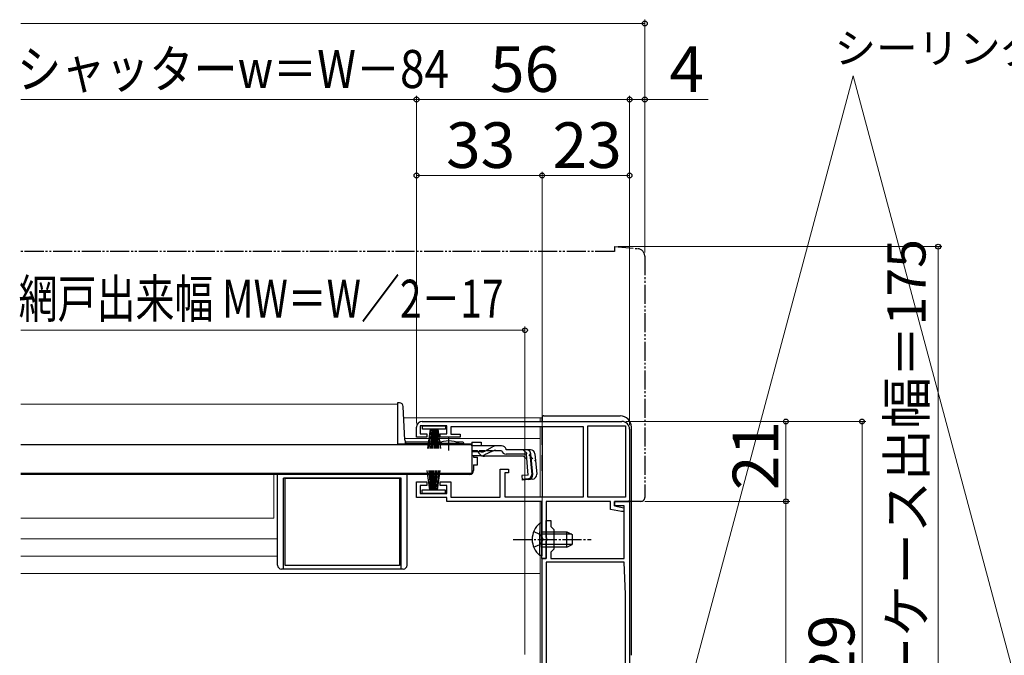
# Model space of a CAD drawing. Extents: x 0 to 1050, y 0 to 1568.
# Drawn here: x 609 to 868, y 1024 to 1191 of the extents above; entities that cross this region are included whole.
import ezdxf

# ---------------------------------------------------------------- set-up
doc = ezdxf.new("R2010")
doc.units = 0
for name, pattern in [('YCENTER_1', [13, 10, -1, 1, -1]), ('YDIVIDE_1', [15, 10, -1, 1, -1, 1, -1]), ('YHIDDEN_1', [4, 3, -1])]:
    doc.linetypes.add(name, pattern=pattern)
for name, color, linetype, lineweight in [('YKK_11', 7, 'CONTINUOUS', 30), ('YKK_12', 2, 'CONTINUOUS', 13), ('YKK_13', 4, 'CONTINUOUS', 30), ('YKK_D', 6, 'CONTINUOUS', 13)]:
    doc.layers.add(name, color=color, linetype=linetype, lineweight=lineweight)
doc.styles.add('text-b', font='txt.shx', dxfattribs={"bigfont": 'extfont2.shx'})

msp = doc.modelspace()

# ---------------------------------------------------------------- linework, layer by layer
at = {"layer": 'YKK_11', "linetype": 'ByBlock', "lineweight": -2, "ltscale": 0.5}
for p, q in [((715.29, 1085.13), (767.79, 1085.13)), ((713.79, 1081.03), (713.79, 1083.63)), ((721.79, 1084.03), (714.79, 1084.03)), ((714.79, 1084.03), (714.79, 1081.93)), ((714.79, 1081.93), (716.54, 1081.93)), ((716.54, 1081.93), (716.54, 1081.03)), ((720.04, 1081.03), (720.04, 1081.93)), ((720.04, 1081.93), (721.79, 1081.93)), ((721.79, 1081.93), (721.79, 1084.03)), ((757.69, 1083.73), (722.79, 1083.73)), ((722.79, 1083.73), (722.79, 1081.83)), ((722.79, 1081.83), (725.29, 1081.83)), ((725.29, 1081.83), (725.29, 1081.03)), ((757.69, 1065.33), (757.69, 1083.73)), ((758.79, 1065.23), (758.79, 1084.03)), ((758.79, 1084.03), (768.69, 1084.03)), ((768.69, 1084.03), (768.69, 1065.23)), ((769.79, 1083.13), (769.79, 1064.13)), ((716.54, 1081.03), (713.79, 1081.03)), ((725.29, 1081.03), (720.04, 1081.03)), ((735.79, 1065.23), (735.79, 1072.63)), ((735.79, 1072.63), (737.99, 1072.63)), ((737.99, 1071.63), (736.99, 1071.63)), ((736.99, 1071.63), (736.99, 1065.33)), ((737.99, 1072.63), (737.99, 1071.63)), ((713.79, 1065.13), (713.79, 1069.23)), ((713.79, 1069.23), (716.54, 1069.23)), ((716.54, 1069.23), (716.54, 1068.33)), ((720.04, 1068.33), (720.04, 1069.23)), ((720.04, 1069.23), (722.79, 1069.23)), ((722.79, 1069.23), (722.79, 1065.23)), ((716.54, 1068.33), (714.79, 1068.33)), ((714.79, 1068.33), (714.79, 1066.23)), ((721.79, 1068.33), (720.04, 1068.33)), ((721.79, 1066.23), (721.79, 1068.33)), ((721.79, 1065.13), (713.79, 1065.13)), ((714.79, 1066.23), (721.79, 1066.23)), ((721.79, 1064.13), (721.79, 1065.13)), ((746.69, 1064.13), (721.79, 1064.13)), ((722.79, 1065.23), (735.79, 1065.23)), ((736.99, 1065.33), (757.69, 1065.33)), ((746.69, 1054.59), (746.69, 1064.13)), ((764.79, 1064.13), (747.89, 1064.13)), ((747.89, 1064.13), (747.89, 1049.13)), ((768.69, 1065.23), (758.79, 1065.23)), ((764.79, 1062.01), (764.79, 1064.13)), ((765.79, 1062.93), (765.79, 1064.13)), ((765.79, 1064.13), (769.79, 1064.13)), ((769.79, 1064.13), (765.79, 1064.13)), ((765.79, 1064.13), (765.79, 1062.93)), ((769.79, 1064.13), (769.79, 958.13)), ((767.68, 1061.43), (764.79, 1062.01)), ((768.39, 1062.93), (765.79, 1062.93)), ((765.79, 1062.93), (768.29, 1062.43)), ((768.29, 1061.43), (767.68, 1061.43)), ((768.29, 1062.43), (768.29, 1061.43)), ((768.39, 1049.13), (768.39, 1062.93)), ((747.89, 1054.59), (747.89, 1059.13)), ((747.89, 1059.13), (749.09, 1059.13)), ((749.09, 1059.13), (749.09, 1057.53)), ((749.09, 1057.53), (749.89, 1056.73)), ((749.89, 1056.73), (749.89, 1051.53)), ((746.81, 1054.4), (746.69, 1054.59)), ((746.69, 1053.67), (746.81, 1053.85)), ((746.69, 1049.13), (746.69, 1053.67)), ((746.81, 1053.85), (746.81, 1054.4)), ((748.01, 1054.4), (747.89, 1054.59)), ((747.89, 1053.67), (748.01, 1053.85)), ((747.89, 1049.13), (747.89, 1053.67)), ((748.01, 1053.85), (748.01, 1054.4)), ((749.89, 1051.53), (749.09, 1050.73)), ((749.09, 1050.73), (749.09, 1049.13)), ((747.89, 1049.13), (746.69, 1049.13)), ((746.79, 1015.13), (746.79, 1049.13)), ((746.79, 1049.13), (747.89, 1049.13)), ((749.09, 1049.13), (768.39, 1049.13)), ((747.89, 1048.13), (747.89, 958.13)), ((768.39, 1048.13), (747.89, 1048.13)), ((768.68, 1039.59), (768.39, 1048.13)), ((768.69, 958.13), (768.69, 1039.48))]:
    msp.add_line(p, q, dxfattribs=at)
for centre, radius, start, end in [((715.29, 1083.63), 1.5, 90, 180), ((767.79, 1083.13), 2, 0, 90), ((765.69, 1039.48), 3, 0.0003, 2.0003)]:
    msp.add_arc(centre, radius, start, end, dxfattribs=at)
at = {"layer": 'YKK_12'}
for p, q in [((708.79, 1089.73), (609.79, 1089.73)), ((708.79, 1089.73), (708.79, 1079.23)), ((710.45, 1086.13), (746.79, 1086.13)), ((746.29, 1086.13), (746.29, 1085.13)), ((746.29, 1083.73), (746.29, 1065.33)), ((719.54, 1079.23), (708.79, 1079.23)), ((710.74, 1080.63), (722.29, 1080.63)), ((722.29, 1080.63), (746.29, 1080.63)), ((728.29, 1079.23), (725.04, 1079.23)), ((726.79, 1071.43), (726.79, 1071.23)), ((726.79, 1071.23), (609.79, 1071.23)), ((609.79, 1071.23), (726.79, 1071.23)), ((676.29, 1059.73), (676.29, 1071.23)), ((746.29, 1063.93), (746.29, 1058.37)), ((676.29, 1059.73), (609.79, 1059.73)), ((677.29, 1054.23), (609.79, 1054.23)), ((677.29, 1049.73), (609.79, 1049.73)), ((746.29, 1049.87), (746.29, 1015.13)), ((609.79, 1045.13), (746.29, 1045.13))]:
    msp.add_line(p, q, dxfattribs=at)
at = {"layer": 'YKK_13', "linetype": 'YDIVIDE_1', "ltscale": 0.5}
for p, q in [((765.79, 1131.13), (771.96, 1130.59)), ((765.79, 1131.13), (765.79, 1129.83)), ((765.79, 1131.13), (771.96, 1130.59)), ((765.79, 1131.13), (765.79, 1129.83)), ((765.79, 1129.83), (609.79, 1129.83)), ((765.79, 1129.83), (609.79, 1129.83)), ((773.79, 1128.59), (773.79, 1065.13)), ((773.79, 1128.59), (773.79, 1065.13)), ((769.79, 1064.13), (769.79, 1064.43)), ((772.79, 1064.13), (769.79, 1064.13)), ((772.79, 1064.13), (769.79, 1064.13))]:
    msp.add_line(p, q, dxfattribs=at)
at = {"layer": 'YKK_13'}
for p, q in [((709.3, 1090.03), (708.79, 1090.03)), ((708.79, 1090.03), (708.79, 1079.23)), ((710.76, 1080.2), (710.3, 1089.08)), ((746.79, 1085.13), (746.79, 1086.13)), ((746.79, 1086.13), (746.79, 1085.13)), ((747.29, 1086.63), (767.29, 1086.63)), ((747.29, 1086.63), (767.29, 1086.63)), ((715.39, 1083.13), (715.39, 1084.03)), ((715.39, 1084.03), (721.39, 1084.03)), ((721.39, 1083.13), (715.39, 1083.13)), ((717.39, 1083.13), (716.69, 1078.03)), ((717.09, 1078.03), (717.59, 1083.13)), ((717.79, 1083.13), (717.44, 1078.03)), ((717.74, 1078.03), (717.99, 1083.13)), ((718.19, 1083.13), (717.99, 1078.03)), ((718.39, 1083.13), (718.39, 1078.03)), ((718.59, 1083.13), (718.79, 1078.03)), ((719.04, 1078.03), (718.79, 1083.13)), ((718.99, 1083.13), (719.34, 1078.03)), ((719.69, 1078.03), (719.19, 1083.13)), ((719.39, 1083.13), (720.09, 1078.03)), ((721.39, 1084.03), (721.39, 1083.13)), ((746.79, 1079.01), (746.79, 1083.73)), ((746.79, 1083.73), (746.79, 1065.33)), ((770.29, 1023.63), (770.29, 1083.63)), ((770.29, 1026.63), (770.29, 1083.63)), ((708.79, 1079.3), (710.79, 1079.3)), ((708.79, 1079.23), (710.79, 1079.23)), ((710.79, 1080.06), (710.79, 1079.3)), ((719.54, 1079.23), (710.79, 1079.23)), ((720.41, 1079.73), (711.26, 1079.73)), ((719.54, 1079.03), (719.54, 1079.36)), ((725.04, 1079.36), (719.54, 1079.36)), ((725.79, 1079.73), (724.16, 1079.73)), ((725.04, 1079.03), (725.04, 1079.36)), ((726.29, 1079.23), (725.04, 1079.23)), ((728.29, 1079.71), (728.29, 1078.71)), ((728.29, 1079.71), (730.79, 1079.71)), ((730.79, 1079.71), (730.79, 1078.71)), ((728.29, 1079.03), (609.79, 1079.03)), ((725.04, 1079.03), (719.54, 1079.03)), ((728.29, 1079.03), (728.29, 1071.43)), ((728.29, 1078.71), (728.29, 1078.94)), ((734.72, 1078.71), (728.29, 1078.71)), ((730.78, 1077.11), (728.29, 1077.11)), ((733.8, 1077.32), (731.69, 1076.32)), ((731.74, 1077.36), (733.76, 1078.46)), ((734.66, 1077.51), (736.17, 1077.51)), ((736.17, 1078.71), (734.72, 1078.71)), ((737.35, 1077.71), (737.33, 1077.82)), ((743.71, 1077.71), (737.35, 1077.71)), ((743.59, 1076.62), (743.87, 1076.65)), ((743.59, 1076.62), (744.06, 1071.15)), ((744.34, 1071.15), (743.86, 1076.61)), ((744.91, 1076.61), (745.38, 1071.24)), ((730.84, 1076.13), (728.29, 1076.13)), ((728.79, 1076.13), (728.79, 1075.73)), ((728.79, 1075.73), (729.79, 1075.73)), ((729.79, 1073.73), (729.79, 1075.73)), ((741.89, 1076.01), (731.69, 1076.01)), ((742.67, 1076.51), (737.35, 1076.51)), ((741.89, 1076.01), (742.78, 1075.19)), ((743.15, 1071.05), (742.67, 1076.51)), ((746.79, 1076.31), (746.79, 1072.63)), ((746.79, 1072.12), (746.79, 1076.31)), ((728.29, 1071.43), (609.79, 1071.43)), ((717.29, 1067.13), (716.59, 1072.23)), ((716.99, 1072.23), (717.49, 1067.13)), ((717.69, 1067.13), (717.34, 1072.23)), ((717.64, 1072.23), (717.89, 1067.13)), ((718.09, 1067.13), (717.89, 1072.23)), ((718.29, 1067.13), (718.29, 1072.23)), ((718.49, 1067.13), (718.69, 1072.23)), ((718.94, 1072.23), (718.69, 1067.13)), ((718.89, 1067.13), (719.24, 1072.23)), ((719.59, 1072.23), (719.09, 1067.13)), ((719.29, 1067.13), (719.99, 1072.23)), ((726.79, 1071.43), (726.79, 1071.23)), ((728.79, 1073.73), (729.79, 1073.73)), ((728.79, 1073.73), (728.79, 1072.23)), ((677.29, 1047.33), (677.29, 1071.23)), ((678.79, 1046.33), (678.79, 1070.23)), ((709.79, 1070.23), (678.79, 1070.23)), ((679.29, 1047.23), (679.29, 1070.23)), ((679.29, 1070.23), (709.29, 1070.23)), ((709.29, 1070.23), (709.29, 1047.23)), ((709.79, 1046.33), (709.79, 1070.23)), ((711.29, 1047.33), (711.29, 1071.23)), ((727.79, 1071.23), (711.29, 1071.23)), ((743.15, 1071.05), (741.45, 1070.9)), ((741.45, 1070.9), (741.56, 1069.7)), ((741.53, 1069.99), (743.25, 1070.16)), ((744.29, 1069.94), (741.56, 1069.7)), ((715.29, 1066.23), (715.29, 1067.13)), ((715.29, 1067.13), (721.29, 1067.13)), ((721.29, 1067.13), (721.29, 1066.23)), ((721.29, 1066.23), (715.29, 1066.23)), ((746.18, 1058.37), (746.18, 1052.12)), ((746.69, 1058.37), (746.18, 1058.37)), ((746.18, 1049.87), (746.18, 1056.12)), ((746.69, 1058.37), (746.69, 1052.12)), ((746.69, 1049.87), (746.69, 1056.12)), ((746.69, 1056.12), (753.29, 1056.12)), ((753.29, 1052.12), (753.29, 1056.12)), ((753.29, 1056.12), (754.69, 1055.42)), ((754.6, 1055.47), (746.69, 1055.47)), ((754.69, 1055.42), (754.69, 1052.82)), ((754.6, 1052.78), (746.69, 1052.78)), ((753.29, 1052.12), (746.69, 1052.12)), ((753.29, 1052.12), (754.69, 1052.82)), ((746.69, 1049.87), (746.18, 1049.87)), ((710.29, 1046.33), (678.29, 1046.33)), ((709.29, 1047.23), (679.29, 1047.23))]:
    msp.add_line(p, q, dxfattribs=at)
at = {"layer": 'YKK_13', "linetype": 'YCENTER_1', "ltscale": 0.5}
for p, q in [((722.29, 1077.51), (722.29, 1081.13)), ((739.19, 1054.12), (759.69, 1054.12))]:
    msp.add_line(p, q, dxfattribs=at)
at = {"layer": 'YKK_13', "linetype": 'YHIDDEN_1', "ltscale": 0.5}
for p, q in [((728.29, 1077.51), (734.66, 1077.51)), ((741.81, 1077.71), (745.07, 1074.72)), ((744.59, 1056.2), (746.5, 1055.27)), ((746.5, 1055.27), (747.11, 1054.12)), ((746.5, 1052.98), (747.11, 1054.12)), ((744.59, 1052.05), (746.5, 1052.98))]:
    msp.add_line(p, q, dxfattribs=at)
at = {"layer": 'YKK_13', "linetype": 'YDIVIDE_1', "ltscale": 0.5}
for centre, radius, start, end in [((771.79, 1128.59), 2, 0, 85), ((771.79, 1128.59), 2, 0, 85), ((772.79, 1065.13), 1, 270, 0), ((772.79, 1065.13), 1, 270, 0)]:
    msp.add_arc(centre, radius, start, end, dxfattribs=at)
at = {"layer": 'YKK_13'}
for centre, radius, start, end in [((709.3, 1089.03), 1, 3, 90), ((747.29, 1086.13), 0.5, 90, 180), ((747.29, 1086.13), 0.5, 90, 180), ((767.29, 1083.63), 3, 0, 90), ((767.29, 1083.63), 3, 0, 90), ((711.26, 1080.23), 0.5, 183, 270), ((722.29, 1074.03), 6, 62.7204, 117.2796), ((725.79, 1079.23), 0.5, 360, 90), ((730.78, 1079.11), 2, 270, 298.6518), ((734.72, 1076.71), 2, 90, 118.6518), ((734.66, 1075.51), 2, 90, 115.2727), ((736.17, 1077.51), 1.2, 15, 90), ((737.35, 1077.71), 1.2, 189.5941, 270), ((742.67, 1076.51), 1.2, 5, 90), ((743.71, 1076.51), 1.2, 5, 90), ((730.84, 1078.13), 2, 270, 295.2727), ((731.69, 1077.91), 1.9, 248.9037, 270), ((727.79, 1072.23), 1, 270, 0), ((743.15, 1071.05), 1.2, 275, 5), ((743.16, 1071.07), 0.91, 275.7639, 5), ((744.18, 1071.14), 1.2, 275, 5), ((749.72, 1054.12), 5.53, 129.7941, 230.2059), ((678.29, 1047.33), 1, 180, 270), ((710.29, 1047.33), 1, 270, 0)]:
    msp.add_arc(centre, radius, start, end, dxfattribs=at)
at = {"layer": 'YKK_13', "linetype": 'YHIDDEN_1', "ltscale": 0.5}
msp.add_arc((731.69, 1077.91), 1.9, 192.1532, 248.9037, dxfattribs=at)
at = {"layer": 'YKK_D'}
for p, q in [((773.79, 1131.83), (773.79, 1190.83)), ((773.79, 1189.83), (609.79, 1189.83)), ((777.68, 986.14), (828.58, 1176.05)), ((877.45, 993.59), (828.58, 1176.05)), ((713.79, 1169.83), (609.79, 1169.83)), ((713.79, 1084.63), (713.79, 1170.83)), ((713.79, 1084.63), (713.79, 1170.83)), ((713.79, 1169.83), (769.79, 1169.83)), ((769.79, 1084.13), (769.79, 1170.83)), ((769.79, 1084.13), (769.79, 1170.83)), ((769.79, 1169.83), (773.79, 1169.83)), ((773.79, 1129.59), (773.79, 1170.83)), ((773.79, 1169.83), (790.46, 1169.83)), ((713.79, 1084.63), (713.79, 1150.83)), ((713.79, 1149.83), (746.79, 1149.83)), ((746.79, 1049.83), (746.79, 1150.83)), ((746.79, 1049.83), (746.79, 1150.83)), ((746.79, 1149.83), (769.79, 1149.83)), ((769.79, 1084.13), (769.79, 1150.83)), ((766.79, 1131.13), (851.89, 1131.13)), ((850.89, 956.13), (850.89, 1131.13)), ((609.79, 1109.13), (742.29, 1109.13)), ((742.29, 1023.83), (742.29, 1110.13)), ((768.79, 1085.13), (831.89, 1085.13)), ((768.79, 1085.13), (811.89, 1085.13)), ((810.89, 1064.13), (810.89, 1085.13)), ((830.89, 956.13), (830.89, 1085.13)), ((773.79, 1064.13), (811.89, 1064.13)), ((773.79, 1064.13), (811.89, 1064.13)), ((810.89, 956.13), (810.89, 1064.13))]:
    msp.add_line(p, q, dxfattribs=at)
at = {"layer": 'YKK_D', "linetype": 'ByBlock', "lineweight": -2}
for centre, radius in [((773.79, 1189.83), 0.637), ((713.79, 1169.83), 0.637), ((713.79, 1169.83), 0.637), ((769.79, 1169.83), 0.637), ((769.79, 1169.83), 0.637), ((773.79, 1169.83), 0.637), ((713.79, 1149.83), 0.637), ((746.79, 1149.83), 0.637), ((746.79, 1149.83), 0.637), ((769.79, 1149.83), 0.637), ((850.89, 1131.13), 0.638), ((742.29, 1109.13), 0.637), ((810.89, 1085.13), 0.638), ((830.89, 1085.13), 0.638), ((810.89, 1064.13), 0.638), ((810.89, 1064.13), 0.637)]:
    msp.add_circle(centre, radius, dxfattribs=at)

# ---------------------------------------------------------------- texts
at = {"layer": 'YKK_D', "style": 'text-b'}
for s, height, p in [('シーリング（別途）', 8, (823.65, 1179.34)), ('56', 12, (733.09, 1171.83)), ('4', 12, (780.27, 1171.83)), ('33', 12, (721.56, 1151.83)), ('23', 12, (749.56, 1151.83))]:
    msp.add_text(s, height=height, dxfattribs=at).set_placement(p)
for s, width, p in [('シャッターw＝W－84', 0.85, (608.81, 1172.85)), ('網戸出来幅 MW＝W／2－17', 0.75, (609.22, 1112.43))]:
    msp.add_text(s, height=10, dxfattribs=dict(at, width=width)).set_placement(p)
for s, height, p in [('シャッターケース出幅＝175', 10, (847.58, 960.33)), ('21', 12, (808.89, 1067.09)), ('129', 12, (828.89, 1007.09))]:
    msp.add_text(s, height=height, rotation=90, dxfattribs=at).set_placement(p)

doc.saveas('drawing.dxf')
